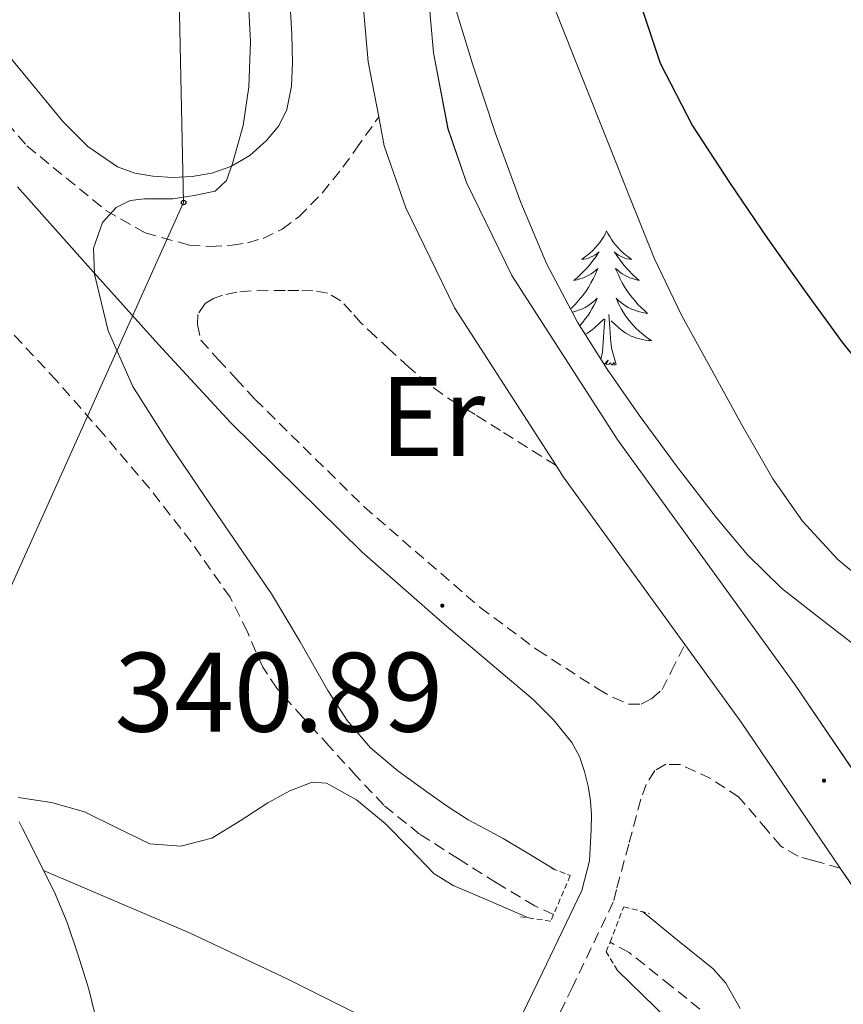
# Model space of a CAD drawing. Units: metres. Extents: x 593049 to 597544, y 4719409 to 4722440.
# Drawn here: x 595983 to 596056, y 4720647 to 4720734 of the extents above; entities that cross this region are included whole.
import ezdxf
from ezdxf.enums import TextEntityAlignment as Align

# ---------------------------------------------------------------- set-up
doc = ezdxf.new("R2010")
doc.units = ezdxf.units.M
doc.header["$MEASUREMENT"] = 0
doc.linetypes.add('TRAZOS', pattern=[0.75, 0.5, -0.25])
doc.linetypes.add('TRAZOSX2', pattern=[1.5, 1, -0.5])
for name, color, linetype, lineweight in [('Carátula', 7, 'Continuous', 5), ('Level 11', 142, 'Continuous', 13), ('Level 21', 19, 'Continuous', 0), ('Level 33', 5, 'Continuous', 0), ('Level 35', 92, 'TRAZOSX2', 0), ('Level 36', 19, 'Continuous', 40), ('Level 37', 92, 'Continuous', 0), ('Level 4', 36, 'Continuous', 30), ('Level 41', 19, 'Continuous', 0), ('Level 5', 36, 'Continuous', 0), ('Level 54', 13, 'Continuous', 0), ('Level 7', 1, 'Continuous', 0)]:
    doc.layers.add(name, color=color, linetype=linetype, lineweight=lineweight)
doc.styles.add('Arial', font='ARIAL.TTF', dxfattribs={"height": 0.2})

# ---------------------------------------------------------------- blocks, each defined once
blk = doc.blocks.new('5PATER')
at = {"layer": 'Carátula', "linetype": 'Continuous', "lineweight": 5}
h = blk.add_hatch(color=250, dxfattribs=at)
edge = h.paths.add_edge_path()
edge.add_ellipse((0, 0.01), major_axis=(-1.33, -1.34), ratio=0.999422, start_angle=0, end_angle=360)
blk = doc.blocks.new('5PTT')
at = {"layer": 'Carátula', "color": 250, "linetype": 'Continuous', "lineweight": 25}
blk.add_circle((0, 0.01, 0), 2, dxfattribs=at)

msp = doc.modelspace()

# ---------------------------------------------------------------- linework, layer by layer
at = {"layer": 'Level 11', "color": 142, "linetype": 'TRAZOSX2', "lineweight": 13}
for points in [[(596030.58, 4720654.96, 338.96), (596028.92, 4720655.72, 338.94), (596025.5, 4720657.77, 338.94), (596022.13, 4720659.9, 338.93), (596018.68, 4720662.09, 338.86), (596015.51, 4720664.65, 338.78), (596013.07, 4720667.25, 338.76), (596010.68, 4720669.88, 338.74), (596008.34, 4720672.44, 338.72), (596006.02, 4720675.02, 338.7), (596004.77, 4720676.89, 338.7), (596003.41, 4720680.04, 338.69), (596001.88, 4720683.1, 338.67), (595998.42, 4720688.02, 338.54), (595994.73, 4720692.76, 338.37), (595990.64, 4720697.57, 338.24), (595986.49, 4720702.31, 338.13), (595982.07, 4720707.05, 338.09)], [(596064.71, 4720631.21, 340.06), (596061.82, 4720632.62, 340.06), (596058.42, 4720634.81, 340.01), (596051.55, 4720640.18, 339.77), (596044.73, 4720645.61, 339.46), (596041.01, 4720648.61, 339.19), (596037.27, 4720651.59, 338.99), (596035.58, 4720652.5, 338.96)]]:
    msp.add_polyline3d(points, dxfattribs=at)
at = {"layer": 'Level 21', "color": 19, "linetype": 'Continuous', "lineweight": 13}
for points in [[(596015.07, 4720725.71, 342.73), (596014.13, 4720730.6, 342.68), (596012.92, 4720744.41, 342.56), (596011.78, 4720764.58, 342.56), (596011.26, 4720794.78, 342.3), (596008.53, 4720844.63, 342.21), (596005.76, 4720913.43, 341.42), (596002.79, 4720981.71, 342.22), (596000.24, 4721027.21, 342.34), (595997.87, 4721057.97, 342.7), (595993.61, 4721099.95, 342.86)], [(596076.57, 4720526.21, 346.36), (596076.53, 4720540.14, 346.1), (596075.88, 4720560.09, 344.9), (596075.26, 4720590.05, 344.08), (596074.57, 4720610.06, 343.32), (596072.96, 4720631.63, 343.26), (596072.22, 4720638.05, 343.19), (596071.08, 4720642.91, 343.14), (596068.52, 4720649.06, 343.06), (596062.28, 4720660.19, 342.94), (596051.98, 4720675.37, 342.81), (596036.28, 4720697.04, 342.95), (596026.88, 4720711.63, 342.9), (596022.85, 4720719.88, 342.81), (596021.21, 4720724.65, 342.76), (596019.91, 4720731.4, 342.68), (596018.74, 4720744.83, 342.56), (596017.6, 4720764.8, 342.56), (596017.08, 4720794.99, 342.3), (596014.35, 4720844.91, 342.21), (596011.58, 4720913.67, 341.42), (596008.61, 4720982, 342.22), (596008.42, 4720985.44, 342.23)], [(596030.79, 4720694.79, 342.95), (596021.8, 4720708.76, 342.9), (596017.46, 4720717.65, 342.81), (596015.56, 4720723.14, 342.76), (596015.07, 4720725.71, 342.73)], [(596042.22, 4720678.9, 342.85), (596031.46, 4720693.75, 342.95), (596030.79, 4720694.79, 342.95)], [(596056.01, 4720659.06, 342.92), (596047.21, 4720672.02, 342.81), (596042.22, 4720678.9, 342.85)], [(596070.7, 4720540.04, 346.1), (596070.05, 4720559.94, 344.9), (596069.43, 4720589.89, 344.08), (596068.75, 4720609.74, 343.32), (596067.16, 4720631.08, 343.26), (596066.47, 4720637.05, 343.19), (596065.51, 4720641.11, 343.14), (596063.27, 4720646.51, 343.06), (596057.32, 4720657.13, 342.94), (596056.01, 4720659.06, 342.92)]]:
    msp.add_polyline3d(points, dxfattribs=at)
at = {"layer": 'Level 21', "color": 19, "linetype": 'TRAZOSX2', "lineweight": 0}
for points in [[(595979.17, 4720728.58, 339.38), (595983.86, 4720723.13, 339.64), (595987.36, 4720720.27, 339.87), (595990.87, 4720717.41, 340.1), (595994.34, 4720715.42, 340.48), (595998.23, 4720714.34, 341), (596000.14, 4720714.2, 341.25), (596002.05, 4720714.34, 341.5), (596003.43, 4720714.55, 341.65), (596004.8, 4720714.93, 341.78), (596006.49, 4720715.74, 341.95), (596007.97, 4720716.85, 342.1), (596010.04, 4720718.95, 342.7), (596011.89, 4720721.24, 343.11), (596013.02, 4720722.83, 343.06), (596015.07, 4720725.71, 343)], [(596030.79, 4720694.79, 343.21), (596025.86, 4720697.9, 343.19), (596023.63, 4720699.3, 343.18), (596022.83, 4720699.79, 343.16), (596022.02, 4720700.26, 343.14), (596020.71, 4720701.1, 343.13), (596019.46, 4720702.02, 343.11), (596017.72, 4720703.52, 343.09), (596016.03, 4720705.06, 343.08), (596014.77, 4720706.23, 343.08), (596013.52, 4720707.41, 343.08), (596012.65, 4720708.4, 343.08), (596011.71, 4720709.38, 343.08), (596010.53, 4720710.06, 343.02), (596009.23, 4720710.29, 342.87), (596007.99, 4720710.31, 342.65), (596006.75, 4720710.31, 342.38), (596005.25, 4720710.3, 341.96), (596003.75, 4720710.28, 341.56), (596002.48, 4720710.15, 341.31), (596001.2, 4720709.89, 341.1), (596000.42, 4720709.61, 340.98), (595999.68, 4720709.14, 340.87), (595999.01, 4720708.17, 340.74), (595998.98, 4720707.29, 340.71), (595999.28, 4720705.89, 340.78), (596000.83, 4720704.2, 340.73), (596002.39, 4720702.51, 340.67), (596004.1, 4720700.65, 340.76), (596013.76, 4720691.12, 340.97), (596024.06, 4720682.2, 341.08), (596029.13, 4720678.43, 341.32), (596034.5, 4720674.97, 341.69), (596035.85, 4720674.21, 341.85), (596037.22, 4720673.61, 342.15), (596038.34, 4720673.62, 342.7), (596039.26, 4720674.1, 342.95), (596040.21, 4720674.92, 343.46), (596041.01, 4720676.5, 343.28), (596042.22, 4720678.9, 343.1)], [(596056.01, 4720659.06, 343.01), (596053.56, 4720659.75, 342.98), (596052.26, 4720660.12, 342.94), (596050.72, 4720661.01, 342.89), (596049.51, 4720662.44, 342.85), (596047.02, 4720665.37, 342.78), (596044.51, 4720667.01, 342.63), (596041.82, 4720668.26, 342.25), (596040.54, 4720668.28, 341.99), (596039.57, 4720667.72, 341.75), (596038.8, 4720666.5, 341.58), (596038.32, 4720665.19, 341.51), (596037.24, 4720661.19, 341.34), (596036.16, 4720657.18, 341.16), (596035.87, 4720656.05, 341.16), (596032.25, 4720648.52, 341.07), (596028.75, 4720641.25, 340.98)]]:
    msp.add_polyline3d(points, dxfattribs=at)
at = {"layer": 'Level 21', "color": 19, "linetype": 'Continuous', "lineweight": 0}
msp.add_polyline3d([(596026.08, 4720642.53, 340.98), (596029.58, 4720649.81, 341.07), (596033.07, 4720657.08, 341.16), (596033.77, 4720659.72, 341.17), (596033.92, 4720662.49, 341.18), (596033.93, 4720663.76, 341.19), (596033.84, 4720665.03, 341.19), (596033.63, 4720666.34, 341.19), (596033.31, 4720667.64, 341.19), (596032.859, 4720668.962, 341.19), (596032.189, 4720670.202, 341.19), (596030.58, 4720672.222, 341.2), (596028.77, 4720674.022, 341.21), (596021.101, 4720680.493, 341.02), (596013.582, 4720687.094, 340.84), (596009.723, 4720690.904, 340.84), (596005.854, 4720694.715, 340.84), (596001.945, 4720698.555, 340.76), (595995.536, 4720705.516, 340.44), (595989.257, 4720712.486, 340.1), (595983.018, 4720719.507, 339.72)], dxfattribs=at)
at = {"layer": 'Level 21', "color": 1, "linetype": 'TRAZOS', "lineweight": 0}
for points in [[(596030.42, 4720659.03, 339.26), (596032.05, 4720658.41, 340.68), (596030.58, 4720654.96, 340.76)], [(596035.58, 4720652.5, 340.87), (596036.8, 4720655.65, 340.87), (596039.07, 4720655.05, 339.86)], [(596030.58, 4720654.96, 340.76), (596030.32, 4720654.36, 340.78), (596027.65, 4720654.76, 339.45)], [(596036.25, 4720649.99, 340.01), (596035.25, 4720651.65, 340.87), (596035.58, 4720652.5, 340.87)]]:
    msp.add_polyline3d(points, dxfattribs=at)
at = {"layer": 'Level 33', "color": 19, "linetype": 'Continuous', "lineweight": 0, "ltscale": 0.5}
msp.add_polyline3d([(595607.28, 4720283.71, 391.52), (595931.7, 4720571.3, 350.34), (595997.76, 4720718.11, 340.12), (595990.73, 4721037.46, 341.38), (595949.57, 4721355.08, 343.23), (595958.58, 4721452.2, 343.24), (595987.83, 4721594.92, 340.2), (595995.14, 4721660.21, 334.56), (595997.59, 4721689.03, 335.66), (596017.23, 4721740.36, 338.92), (596017.66, 4721779.6, 338.75), (596018.5, 4721821.18, 338.87), (596018.75, 4721903.48, 338.64), (596019, 4721985.19, 338.89), (596019.11, 4722067.74, 338.37), (596018.47, 4722110.22, 339.25), (596019.54, 4722157.21, 339.91)], dxfattribs=at)
at = {"layer": 'Level 35', "color": 92, "linetype": 'Continuous', "lineweight": 0, "ltscale": 0.5}
for points in [[(596023.38, 4720730.41, 353.14), (596021.92, 4720735.15, 353.03)], [(596112.07, 4720647.33, 352.33), (596097.7, 4720647.65, 352.45), (596090.7, 4720652.67, 352.48), (596083.7, 4720657.69, 352.51), (596078.24, 4720661.98, 352.52), (596072.86, 4720666.39, 352.51), (596069.04, 4720669.27, 352.52), (596065.22, 4720672.17, 352.53), (596061.37, 4720675.39, 352.53), (596057.55, 4720678.65, 352.58), (596054.18, 4720681.25, 352.71), (596050.83, 4720683.88, 352.86), (596047.78, 4720686.87, 353), (596045.02, 4720690.15, 353.14), (596041.53, 4720694.66, 353.24), (596038.16, 4720699.25, 353.26), (596035.34, 4720703.32, 353.26), (596032.69, 4720707.51, 353.26), (596029.96, 4720712.71, 353.26), (596027.67, 4720718.12, 353.26), (596025.43, 4720724.23, 353.23), (596023.38, 4720730.41, 353.14)]]:
    msp.add_polyline3d(points, dxfattribs=at)
at = {"layer": 'Level 36', "color": 92, "linetype": 'Continuous', "lineweight": 0}
for points in [[(596004.71, 4720758.79, 340.55), (596004.96, 4720755.57, 340.55), (596005.65, 4720749.95, 340.54), (596006.37, 4720744.34, 340.54), (596006.82, 4720739.97, 340.56), (596007.22, 4720735.59, 340.58), (596007.36, 4720733.05, 340.59), (596007.41, 4720730.5, 340.58), (596007.32, 4720728.43, 340.57), (596006.91, 4720726.37, 340.49), (596006.2, 4720724.9, 340.39), (596005.12, 4720723.62, 340.28), (596003.64, 4720722.29, 340.16), (596001.95, 4720721.3, 340.04), (596000.25, 4720720.72, 339.93), (595998.5, 4720720.42, 339.82), (595996.76, 4720720.34, 339.71), (595995.03, 4720720.44, 339.66), (595993.43, 4720720.71, 339.65), (595991.89, 4720721.29, 339.64), (595989.26, 4720723.07, 339.63), (595987.06, 4720725.27, 339.62), (595980.7, 4720732.95, 339.2)], [(596035.28, 4720715.59, 0.01), (596035.17, 4720715.37, 0.01), (596035.02, 4720715.09, 0.01), (596034.85, 4720714.83, 0.01), (596034.67, 4720714.57, 0.01), (596034.47, 4720714.32, 0.01), (596034.27, 4720714.09, 0.01), (596034.05, 4720713.86, 0.01), (596033.82, 4720713.64, 0.01), (596033.58, 4720713.44, 0.01), (596033.33, 4720713.25, 0.01), (596033.07, 4720713.07, 0.01), (596033.26, 4720713.09, 0.01), (596033.47, 4720713.13, 0.01), (596033.67, 4720713.19, 0.01), (596033.86, 4720713.26, 0.01), (596034.05, 4720713.34, 0.01), (596034.23, 4720713.44, 0.01), (596034.41, 4720713.55, 0.01), (596034.61, 4720713.74, 0.01), (596034.57, 4720713.68, 0.01), (596034.34, 4720713.33, 0.01), (596034.1, 4720713, 0.01), (596033.84, 4720712.67, 0.01), (596033.57, 4720712.35, 0.01), (596033.29, 4720712.05, 0.01), (596033, 4720711.76, 0.01), (596032.7, 4720711.47, 0.01), (596032.38, 4720711.2, 0.01), (596032.51, 4720711.23, 0.01), (596032.76, 4720711.28, 0.01), (596033, 4720711.36, 0.01), (596033.23, 4720711.44, 0.01), (596033.46, 4720711.55, 0.01), (596033.69, 4720711.67, 0.01), (596033.9, 4720711.8, 0.01), (596034.11, 4720711.94, 0.01), (596034.31, 4720712.1, 0.01), (596034.49, 4720712.27, 0.01), (596034.41, 4720712.05, 0.01), (596034.25, 4720711.69, 0.01), (596034.08, 4720711.33, 0.01), (596033.89, 4720710.98, 0.01), (596033.69, 4720710.64, 0.01), (596033.48, 4720710.31, 0.01), (596033.26, 4720709.99, 0.01), (596033.02, 4720709.68, 0.01), (596032.76, 4720709.38, 0.01), (596032.5, 4720709.08, 0.01), (596032.23, 4720708.8, 0.01), (596032.08, 4720708.67, 0.01)], [(596035.28, 4720715.59, 0.01), (596035.39, 4720715.37, 0.01), (596035.55, 4720715.09, 0.01), (596035.72, 4720714.83, 0.01), (596035.9, 4720714.57, 0.01), (596036.09, 4720714.32, 0.01), (596036.3, 4720714.09, 0.01), (596036.52, 4720713.86, 0.01), (596036.75, 4720713.64, 0.01), (596036.99, 4720713.44, 0.01), (596037.24, 4720713.25, 0.01), (596037.5, 4720713.07, 0.01), (596037.3, 4720713.09, 0.01), (596037.1, 4720713.13, 0.01), (596036.9, 4720713.19, 0.01), (596036.7, 4720713.26, 0.01), (596036.52, 4720713.34, 0.01), (596036.33, 4720713.44, 0.01), (596036.16, 4720713.55, 0.01), (596035.96, 4720713.74, 0.01), (596036, 4720713.68, 0.01), (596036.23, 4720713.33, 0.01), (596036.47, 4720713, 0.01), (596036.72, 4720712.67, 0.01), (596036.99, 4720712.35, 0.01), (596037.27, 4720712.05, 0.01), (596037.56, 4720711.76, 0.01), (596037.87, 4720711.47, 0.01), (596038.18, 4720711.2, 0.01), (596038.06, 4720711.23, 0.01), (596037.81, 4720711.28, 0.01), (596037.57, 4720711.36, 0.01), (596037.33, 4720711.44, 0.01), (596037.1, 4720711.55, 0.01), (596036.88, 4720711.67, 0.01), (596036.66, 4720711.8, 0.01), (596036.46, 4720711.94, 0.01), (596036.26, 4720712.1, 0.01), (596036.07, 4720712.27, 0.01), (596036.16, 4720712.05, 0.01), (596036.32, 4720711.69, 0.01), (596036.49, 4720711.33, 0.01), (596036.67, 4720710.98, 0.01), (596036.87, 4720710.64, 0.01), (596037.08, 4720710.31, 0.01), (596037.31, 4720709.99, 0.01), (596037.55, 4720709.68, 0.01), (596037.8, 4720709.38, 0.01), (596038.06, 4720709.08, 0.01), (596038.34, 4720708.8, 0.01), (596038.63, 4720708.53, 0.01), (596038.92, 4720708.27, 0.01), (596038.73, 4720708.3, 0.01), (596038.46, 4720708.35, 0.01), (596038.2, 4720708.41, 0.01), (596037.94, 4720708.49, 0.01), (596037.68, 4720708.58, 0.01), (596037.44, 4720708.69, 0.01), (596037.2, 4720708.81, 0.01), (596036.96, 4720708.95, 0.01), (596036.74, 4720709.1, 0.01), (596036.52, 4720709.27, 0.01), (596036.31, 4720709.44, 0.01), (596036.12, 4720709.63, 0.01), (596036.26, 4720709.3, 0.01)], [(596032.23, 4720708.38, 0.01), (596032.37, 4720708.41, 0.01), (596032.63, 4720708.49, 0.01), (596032.88, 4720708.58, 0.01), (596033.13, 4720708.69, 0.01), (596033.37, 4720708.81, 0.01), (596033.6, 4720708.95, 0.01), (596033.83, 4720709.1, 0.01), (596034.05, 4720709.27, 0.01), (596034.25, 4720709.44, 0.01), (596034.45, 4720709.63, 0.01), (596034.31, 4720709.3, 0.01), (596034.15, 4720708.98, 0.01), (596033.98, 4720708.67, 0.01), (596033.8, 4720708.36, 0.01), (596033.6, 4720708.07, 0.01), (596033.39, 4720707.78, 0.01), (596033.17, 4720707.5, 0.01), (596032.93, 4720707.23, 0.01), (596032.89, 4720707.19, 0.01)], [(596036.255, 4720709.301, 0.01), (596036.415, 4720708.981, 0.01), (596036.575, 4720708.671, 0.01), (596036.765, 4720708.361, 0.01), (596036.955, 4720708.071, 0.01), (596037.165, 4720707.781, 0.01), (596037.395, 4720707.501, 0.01), (596037.625, 4720707.231, 0.01), (596037.875, 4720706.971, 0.01), (596038.135, 4720706.731, 0.01), (596038.405, 4720706.491, 0.01), (596038.685, 4720706.27, 0.01), (596038.975, 4720706.06, 0.01), (596039.265, 4720705.87, 0.01), (596039.005, 4720705.88, 0.01), (596038.735, 4720705.91, 0.01), (596038.475, 4720705.951, 0.01), (596038.215, 4720706.011, 0.01), (596037.965, 4720706.081, 0.01), (596037.715, 4720706.161, 0.01), (596037.465, 4720706.271, 0.01), (596037.235, 4720706.381, 0.01), (596036.995, 4720706.511, 0.01), (596036.775, 4720706.661, 0.01), (596036.555, 4720706.821, 0.01), (596036.355, 4720706.991, 0.01), (596035.695, 4720707.611, 0.01)], [(596036.13, 4720703.74, 0.01), (596035.7, 4720705.18, 0.01), (596035.61, 4720706.08, 0.01), (596035.57, 4720707.03, 0.01), (596035.47, 4720708.19, 0.01)], [(596033.38, 4720706.41, 0.01), (596033.57, 4720706.51, 0.01), (596033.79, 4720706.66, 0.01), (596034, 4720706.82, 0.01), (596034.21, 4720706.99, 0.01), (596035.06, 4720707.79, 0.01)], [(596034.77, 4720704.22, 0.01), (596034.91, 4720704.85, 0.01), (596035.02, 4720706.6, 0.01), (596035.07, 4720707.03, 0.01), (596035.13, 4720707.75, 0.01)], [(596036.13, 4720703.74, 0.01), (596035.96, 4720703.67, 0.01), (596035.94, 4720703.91, 0.01), (596035.75, 4720703.69, 0.01), (596035.63, 4720703.89, 0.01), (596035.51, 4720703.78, 0.01), (596035.24, 4720703.73, 0.01), (596035.43, 4720704.12, 0.01), (596035.06, 4720703.75, 0.01)], [(595985.34, 4720658.87, 340.6), (595984.89, 4720659.77, 340.56), (595983.46, 4720662.58, 340.46), (595983.17, 4720663.17, 340.46)], [(595985.88, 4720591.76, 343.14), (595986.38, 4720592.93, 343.03), (595986.98, 4720594.69, 342.93), (595987.42, 4720596.47, 342.87), (595987.88, 4720599.1, 342.84), (595988.34, 4720601.72, 342.79), (595989.63, 4720607.45, 342.58), (595990.82, 4720613.22, 342.38), (595991.37, 4720619.5, 342.18), (595991.54, 4720625.78, 341.99), (595991.61, 4720629.71, 341.87), (595991.54, 4720633.64, 341.74), (595991.23, 4720637.17, 341.55), (595990.8, 4720640.68, 341.34), (595990.5, 4720642.92, 341.22), (595990.11, 4720645.16, 341.11), (595989.34, 4720648.33, 340.95), (595988.37, 4720651.45, 340.79), (595987.43, 4720654.24, 340.73), (595986.3, 4720656.95, 340.7), (595985.34, 4720658.87, 340.6)], [(595985.34, 4720658.87, 340.6), (595991.82, 4720656.09, 340.67), (595998.29, 4720653.32, 340.74), (596007.06, 4720649.18, 340.99), (596015.74, 4720644.84, 341.19)]]:
    msp.add_polyline3d(points, dxfattribs=at)
at = {"layer": 'Level 4', "color": 36, "linetype": 'Continuous', "lineweight": 30}
msp.add_polyline3d([(596038.06, 4720736.46, 350.01), (596040.04, 4720730.47, 350.01), (596042.91, 4720724.92, 350.01), (596046.18, 4720719.88, 350.01), (596049.56, 4720714.92, 350.01), (596052.82, 4720710.31, 350.01), (596056.14, 4720705.74, 350.01), (596059.27, 4720701.85, 350.01), (596062.59, 4720698.09, 350.01), (596066.24, 4720694.42, 350.01), (596070.46, 4720691.23, 350.01), (596073.94, 4720689.54, 350.01), (596077.63, 4720688.92, 350.01), (596080.32, 4720688.92, 350.01), (596083.02, 4720688.92, 350.01), (596083.98, 4720688.92, 350.01), (596084.94, 4720688.92, 350.01), (596088.48, 4720688.92, 350.01), (596092.03, 4720688.92, 350.01), (596096.54, 4720688.58, 350.01), (596101.02, 4720687.69, 350.01), (596105.41, 4720686.23, 350.01), (596109.44, 4720683.99, 350.01), (596113.01, 4720681.39, 350.01)], dxfattribs=at)
at = {"layer": 'Level 5', "color": 36, "linetype": 'Continuous', "lineweight": 0}
for points in [[(596003.47, 4720736.38, 340.01), (596003.7, 4720732.39, 340.01), (596003.53, 4720728.38, 340.01), (596003.03, 4720724.95, 340.01), (596002.09, 4720721.56, 340.01), (596001.568, 4720720.075, 340.01), (596000.558, 4720719.105, 340.01), (595998.678, 4720718.725, 340.01), (595996.798, 4720718.435, 340.01), (595994.278, 4720718.436, 340.01), (595993.028, 4720718.296, 340.01), (595991.768, 4720717.656, 340.01), (595990.558, 4720716.326, 340.01), (595989.767, 4720714.056, 340.01), (595989.847, 4720711.746, 340.01), (595991.066, 4720706.736, 340.01), (595993.255, 4720701.796, 340.01), (595996.424, 4720696.786, 340.01), (595999.644, 4720692.026, 340.01), (596002.603, 4720687.725, 340.01), (596005.552, 4720683.415, 340.01), (596008.081, 4720679.155, 340.01), (596010.541, 4720674.835, 340.01), (596012.26, 4720672.174, 340.01), (596014.32, 4720669.754, 340.01), (596016.749, 4720667.704, 340.01), (596019.319, 4720665.834, 340.01), (596021.139, 4720664.554, 340.01), (596022.998, 4720663.343, 340.01), (596024.558, 4720662.523, 340.01), (596026.108, 4720661.693, 340.01), (596028.228, 4720660.423, 340.01), (596030.708, 4720658.923, 340.01)], [(596030.75, 4720735.13, 345.01), (596033.08, 4720729.27, 345.01), (596035.42, 4720723.4, 345.01), (596037.47, 4720718.27, 345.01), (596039.52, 4720713.13, 345.01), (596041.93, 4720708.12, 345.01), (596044.62, 4720703.24, 345.01), (596047.27, 4720698.39, 345.01), (596050.03, 4720693.59, 345.01), (596052.662, 4720689.859, 345.01), (596055.801, 4720686.459, 345.01), (596059.131, 4720683.679, 345.01)], [(596028.35, 4720654.65, 340.01), (596024.8, 4720656.19, 340.01), (596021.66, 4720657.53, 340.01), (596019.96, 4720658.59, 340.01), (596017.82, 4720660.8, 340.01), (596015.63, 4720663.03, 340.01), (596013.1, 4720665.12, 340.01), (596010.43, 4720666.62, 340.01), (596009.17, 4720666.68, 340.01), (596007.17, 4720665.93, 340.01), (596005.23, 4720664.87, 340.01), (596002.76, 4720663.26, 340.01), (596000.27, 4720661.72, 340.01), (595997.52, 4720661.01, 340.01), (595994.76, 4720661.21, 340.01), (595991.9, 4720662.6, 340.01), (595988.97, 4720664.06, 340.01), (595986.04, 4720664.89, 340.01), (595983.07, 4720665.32, 340.01)], [(596038.45, 4720655.21, 340.01), (596041.57, 4720652.69, 340.01), (596044.72, 4720650.14, 340.01), (596045.84, 4720648.88, 340.01), (596047.14, 4720646.63, 340.01)], [(596040.72, 4720645.63, 340.01), (596038.48, 4720647.81, 340.01), (596036.25, 4720649.99, 340.01)]]:
    msp.add_polyline3d(points, dxfattribs=at)
at = {"layer": 'Level 54', "color": 13, "linetype": 'Continuous', "lineweight": 0}
for points in [[(596070.735, 4720525.941, 346.36), (596070.698, 4720540.04, 346.1), (596070.051, 4720559.94, 344.9), (596069.426, 4720589.889, 344.08), (596068.749, 4720609.739, 343.32), (596067.162, 4720631.079, 343.26), (596066.473, 4720637.049, 343.19), (596065.514, 4720641.109, 343.14), (596063.275, 4720646.509, 343.06), (596057.317, 4720657.129, 342.94), (596056.007, 4720659.059, 343.01), (596047.209, 4720672.02, 342.81), (596042.22, 4720678.901, 343.1), (596031.463, 4720693.752, 342.95), (596030.793, 4720694.792, 343.21), (596021.796, 4720708.762, 342.9), (596017.457, 4720717.653, 342.81), (596015.558, 4720723.143, 342.76), (596015.069, 4720725.713, 343), (596014.129, 4720730.603, 342.68), (596012.922, 4720744.413, 342.56), (596011.785, 4720764.582, 342.56), (596011.26, 4720794.782, 342.3), (596008.528, 4720844.631, 342.21)], [(596014.348, 4720844.91, 342.21), (596017.08, 4720794.991, 342.3), (596017.605, 4720764.802, 342.56), (596018.742, 4720744.832, 342.56), (596019.909, 4720731.402, 342.68), (596021.208, 4720724.652, 342.76), (596022.847, 4720719.882, 342.81), (596026.876, 4720711.632, 342.9), (596036.284, 4720697.041, 342.95), (596051.98, 4720675.37, 342.81), (596062.277, 4720660.189, 342.94), (596068.515, 4720649.058, 343.06), (596071.084, 4720642.908, 343.14), (596072.223, 4720638.048, 343.19), (596072.962, 4720631.628, 343.26), (596074.569, 4720610.058, 343.32), (596075.255, 4720590.049, 344.08), (596075.881, 4720560.089, 344.9), (596076.527, 4720540.14, 346.1), (596076.565, 4720526.21, 346.36)]]:
    msp.add_polyline3d(points, dxfattribs=at)

# ---------------------------------------------------------------- block references
at = {"layer": 'Level 33', "color": 19, "linetype": 'Continuous', "lineweight": 30, "xscale": 0.09999983015004542, "yscale": 0.09999983015004542}
msp.add_blockref('5PTT', (595997.76, 4720718.11, 340.12), dxfattribs=at)
at = {"layer": 'Level 7', "color": 19, "linetype": 'Continuous', "lineweight": 0, "xscale": 0.09999983015004542, "yscale": 0.09999983015004542}
for p in [(596020.7, 4720682.35, 340.9), (596054.56, 4720666.83, 342.87)]:
    msp.add_blockref('5PATER', p, dxfattribs=at)

# ---------------------------------------------------------------- texts
at = {"layer": 'Level 37', "color": 92, "linetype": 'Continuous', "lineweight": 0, "style": 'Arial'}
msp.add_text('Er', height=7, dxfattribs=at).set_placement((596019.845, 4720699.12, 342.4), align=Align.MIDDLE_CENTER)
at = {"layer": 'Level 41', "color": 19, "linetype": 'Continuous', "lineweight": 0, "style": 'Arial'}
msp.add_text('340.89', height=7, dxfattribs=at).set_placement((595991.62, 4720668.99, 340.9), align=Align.BOTTOM_LEFT)

doc.saveas('drawing.dxf')
